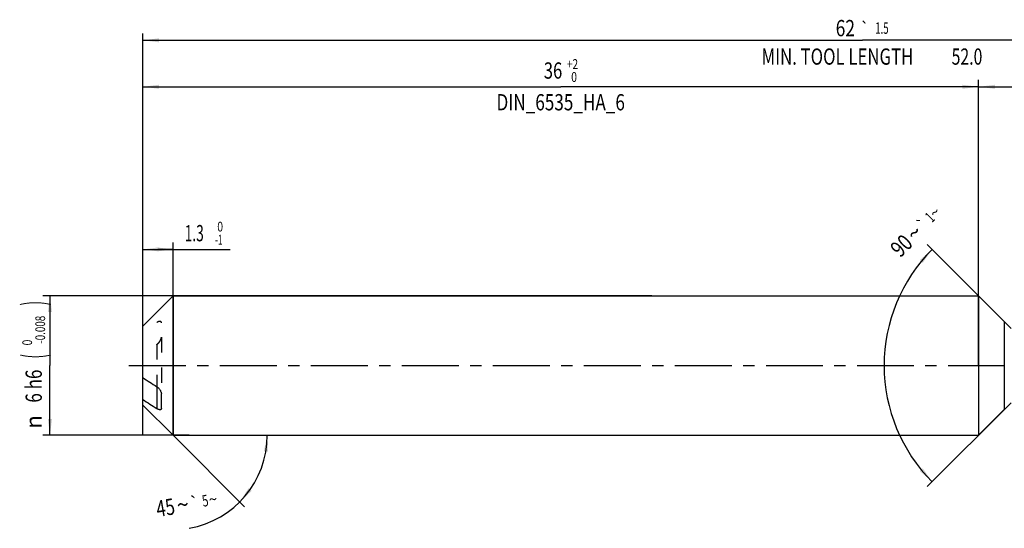
# Model space of a CAD drawing. Units: millimetres. Extents: x 0 to 594, y 0 to 420.
# Drawn here: x 130 to 343, y 145 to 254 of the extents above; entities that cross this region are included whole.
import ezdxf
from ezdxf.enums import TextEntityAlignment as Align

# ---------------------------------------------------------------- set-up
doc = ezdxf.new("R2010")
doc.units = ezdxf.units.MM
doc.header["$LTSCALE"] = 32.67
for name, pattern in [('CENTER', [0.6, 0.375, -0.075, 0.075, -0.075]), ('DOT', [0.2, 0.1, -0.1]), ('HIDDEN', [0.2, 0.1, -0.1])]:
    doc.linetypes.add(name, pattern=pattern)
doc.layers.get('0').update_dxf_attribs({"linetype": 'CONTINUOUS'})
for name, color, linetype in [('606160715-000_AXIS', 7, 'CONTINUOUS'), ('606160715-000_CL', 7, 'CONTINUOUS'), ('606160715-000_DIM', 7, 'CONTINUOUS'), ('606160715-000_HL', 7, 'CONTINUOUS'), ('DEFAULT_2', 6, 'HIDDEN')]:
    doc.layers.add(name, color=color, linetype=linetype)
doc.styles.get("Standard").update_dxf_attribs({"font": 'TXT.SHX', "width": 0.7})
doc.styles.add('TEXTSTYLE_2', font='TXT.SHX', dxfattribs={"width": 0.6})
doc.styles.add('TEXTSTYLE_3', font='gdt', dxfattribs={"width": 0.7})
doc.dimstyles.new('DIMSTYLE_1', dxfattribs={"dimtxt": 3.5, "dimasz": 3.5, "dimexe": 1.5, "dimexo": 0, "dimgap": 0.875, "dimtad": 1, "dimdec": 3, "dimlfac": 0.2, "dimdsep": 46, "dimtxsty": 'STANDARD', "dimblk": '_FILLED', "dimblk1": '_FILLED', "dimblk2": '_FILLED', "dimcen": 0.09, "dimclrt": 2, "dimadec": 3, "dimazin": 2, "dimtol": 1, "dimtm": 1, "dimtfac": 0.6, "dimtdec": 3, "dimtofl": 0, "dimtmove": 0, "dimatfit": 3, "dimldrblk": '_FILLED', "dimfxl": 1, "dimtolj": 1, "dimarcsym": 0})
doc.dimstyles.new('DIMSTYLE_2', dxfattribs={"dimtxt": 3.5, "dimasz": 3.5, "dimexe": 1.5, "dimexo": 0, "dimgap": 0.875, "dimtad": 1, "dimdec": 3, "dimlfac": 0.2, "dimdsep": 46, "dimtxsty": 'STANDARD', "dimblk": '_FILLED', "dimblk1": '_FILLED', "dimblk2": '_FILLED', "dimcen": 0.09, "dimclrt": 2, "dimadec": 3, "dimazin": 2, "dimtol": 1, "dimtm": 0.008, "dimtfac": 0.6, "dimtdec": 3, "dimtofl": 0, "dimtmove": 0, "dimatfit": 3, "dimldrblk": '_FILLED', "dimfxl": 1, "dimtolj": 1, "dimarcsym": 0})
doc.dimstyles.new('DIMSTYLE_3', dxfattribs={"dimtxt": 3.5, "dimasz": 3.5, "dimexe": 1.5, "dimexo": 0, "dimgap": 0.875, "dimtad": 1, "dimdec": 3, "dimlfac": 0.2, "dimdsep": 46, "dimtxsty": 'STANDARD', "dimblk": '_FILLED', "dimblk1": '_FILLED', "dimblk2": '_FILLED', "dimcen": 0.09, "dimclrt": 2, "dimadec": 3, "dimazin": 2, "dimtol": 1, "dimtp": 2, "dimtfac": 0.6, "dimtdec": 3, "dimtofl": 0, "dimtmove": 0, "dimatfit": 3, "dimldrblk": '_FILLED', "dimfxl": 1, "dimtolj": 1, "dimarcsym": 0})
doc.dimstyles.new('DIMSTYLE_5', dxfattribs={"dimtxt": 3.5, "dimasz": 3.5, "dimexe": 1.5, "dimexo": 0, "dimgap": 0.875, "dimtad": 1, "dimdec": 3, "dimlfac": 0.2, "dimdsep": 46, "dimtxsty": 'STANDARD', "dimblk": '_FILLED', "dimblk1": '_FILLED', "dimblk2": '_FILLED', "dimcen": 0.09, "dimclrt": 2, "dimadec": 3, "dimazin": 2, "dimtp": 1.5, "dimtm": 1.5, "dimtfac": 1, "dimtdec": 3, "dimtofl": 0, "dimtmove": 0, "dimatfit": 3, "dimldrblk": '_FILLED', "dimfxl": 1, "dimtolj": 1, "dimarcsym": 0})
doc.dimstyles.new('DIMSTYLE_6', dxfattribs={"dimtxt": 3.5, "dimasz": 3.5, "dimexe": 1.5, "dimexo": 0, "dimgap": 0.875, "dimtad": 1, "dimdec": 3, "dimlfac": 0.2, "dimdsep": 46, "dimtxsty": 'STANDARD', "dimblk": '_FILLED', "dimblk1": '_FILLED', "dimblk2": '_FILLED', "dimcen": 0.09, "dimclrt": 2, "dimadec": 3, "dimazin": 2, "dimtol": 1, "dimtp": 1.5, "dimtm": 1.5, "dimtfac": 1, "dimtdec": 3, "dimtofl": 0, "dimtmove": 0, "dimatfit": 3, "dimldrblk": '_FILLED', "dimfxl": 1, "dimtolj": 1, "dimarcsym": 0})
doc.dimstyles.new('DIMSTYLE_7', dxfattribs={"dimtxt": 3.5, "dimasz": 3.5, "dimexe": 1.5, "dimexo": 0, "dimgap": 3.5, "dimtad": 1, "dimdec": 3, "dimlfac": 0.2, "dimdsep": 46, "dimtxsty": 'STANDARD', "dimblk": '_FILLED', "dimblk1": '_FILLED', "dimblk2": '_FILLED', "dimcen": 0.09, "dimclrt": 2, "dimaunit": 1, "dimadec": 3, "dimazin": 2, "dimtol": 1, "dimtp": 5, "dimtm": 5, "dimtfac": 1, "dimtdec": 3, "dimtofl": 0, "dimtmove": 0, "dimatfit": 3, "dimldrblk": '_FILLED', "dimfxl": 1, "dimtolj": 1, "dimarcsym": 0})
doc.dimstyles.new('DIMSTYLE_9', dxfattribs={"dimtxt": 3.5, "dimasz": 3.5, "dimexe": 1.5, "dimexo": 0, "dimgap": 3.5, "dimtad": 1, "dimdec": 3, "dimlfac": 0.2, "dimdsep": 46, "dimtxsty": 'STANDARD', "dimblk": '_FILLED', "dimblk1": '_FILLED', "dimblk2": '_FILLED', "dimcen": 0.09, "dimclrt": 2, "dimaunit": 1, "dimadec": 3, "dimazin": 2, "dimtol": 1, "dimtp": 1, "dimtm": 1, "dimtfac": 1, "dimtdec": 3, "dimtofl": 0, "dimtmove": 0, "dimatfit": 3, "dimldrblk": '_FILLED', "dimfxl": 1, "dimtolj": 1, "dimarcsym": 0})

# ---------------------------------------------------------------- blocks, each defined once
blk = doc.blocks.new('_FILLED')
at = {"color": 0, "linetype": 'BYBLOCK'}
blk.add_solid([(0, 0), (-1, 0.125), (-1, -0.125)], dxfattribs=at)
blk = doc.blocks.new('*D0')
at = {"layer": '606160715-000_DIM', "color": 3, "linetype": 'CONTINUOUS'}
for p, q in [((157, 165), (157, 206.5)), ((163.5, 165), (163.5, 206.5)), ((157, 205), (160.25, 205)), ((163.5, 205), (160.25, 205)), ((160.25, 205), (175.83, 205))]:
    blk.add_line(p, q, dxfattribs=at)
at = {"layer": '606160715-000_DIM', "color": 3, "linetype": 'CONTINUOUS', "xscale": 3.5, "yscale": 3.5, "zscale": 3.5, "rotation": 180}
blk.add_blockref('_FILLED', (157, 205), dxfattribs=at)
at = {"layer": '606160715-000_DIM', "color": 3, "linetype": 'CONTINUOUS', "xscale": 3.5, "yscale": 3.5, "zscale": 3.5}
blk.add_blockref('_FILLED', (163.5, 205), dxfattribs=at)
at = {"layer": '606160715-000_DIM', "color": 2, "linetype": 'CONTINUOUS', "width": 0.619048}
blk.add_text('1.3', height=3.5, dxfattribs=at).set_placement((166.03, 206.75))
at = {"layer": '606160715-000_DIM', "color": 2, "linetype": 'CONTINUOUS', "style": 'TEXTSTYLE_2'}
for s, width, p in [(' 0', 0.785714, (172.53, 208.85)), ('-1', 0.642857, (172.53, 206.05))]:
    blk.add_text(s, height=2.1, dxfattribs=dict(at, width=width)).set_placement(p)
blk = doc.blocks.new('*D1')
at = {"layer": '606160715-000_DIM', "color": 3, "linetype": 'CONTINUOUS'}
for p, q in [((266.64, 195), (135.5, 195)), ((137, 195), (137, 180)), ((137, 165), (137, 180)), ((167, 165), (135.5, 165))]:
    blk.add_line(p, q, dxfattribs=at)
at = {"layer": '606160715-000_DIM', "color": 3, "linetype": 'CONTINUOUS', "xscale": 3.5, "yscale": 3.5, "zscale": 3.5}
for p, rotation in [((137, 195), 90), ((137, 165), 270)]:
    blk.add_blockref('_FILLED', p, dxfattribs=dict(at, rotation=rotation))
at = {"layer": '606160715-000_DIM', "color": 2, "linetype": 'CONTINUOUS'}
for s, height, width, p in [(')', 4.9, 0.428571, (135.95, 193.41)), ('(', 4.9, 0.428571, (135.95, 182.01)), ('6 h6', 3.5, 0.767857, (135.25, 175.58))]:
    blk.add_text(s, height=height, rotation=90, dxfattribs=dict(at, width=width)).set_placement(p, align=Align.CENTER)
at = {"layer": '606160715-000_DIM', "color": 2, "linetype": 'CONTINUOUS', "style": 'TEXTSTYLE_2'}
for s, width, p in [('-0.008', 0.738095, (135.95, 187.71)), (' 0', 0.785714, (133.15, 184.71))]:
    blk.add_text(s, height=2.1, rotation=90, dxfattribs=dict(at, width=width)).set_placement(p, align=Align.CENTER)
at = {"layer": '606160715-000_DIM', "color": 2, "linetype": 'CONTINUOUS', "style": 'TEXTSTYLE_3'}
blk.add_text('n', height=3.5, rotation=90, dxfattribs=at).set_placement((135.25, 167.88), align=Align.CENTER)
blk = doc.blocks.new('*D2')
at = {"layer": '606160715-000_DIM', "color": 3, "linetype": 'CONTINUOUS'}
for p, q in [((157, 180), (157, 241.5)), ((157, 240), (247, 240)), ((337, 240), (247, 240)), ((337, 180), (337, 241.5))]:
    blk.add_line(p, q, dxfattribs=at)
at = {"layer": '606160715-000_DIM', "color": 3, "linetype": 'CONTINUOUS', "xscale": 3.5, "yscale": 3.5, "zscale": 3.5, "rotation": 180}
blk.add_blockref('_FILLED', (157, 240), dxfattribs=at)
at = {"layer": '606160715-000_DIM', "color": 3, "linetype": 'CONTINUOUS', "xscale": 3.5, "yscale": 3.5, "zscale": 3.5}
blk.add_blockref('_FILLED', (337, 240), dxfattribs=at)
at = {"layer": '606160715-000_DIM', "color": 2, "linetype": 'CONTINUOUS', "style": 'TEXTSTYLE_2'}
for s, width, p in [('+2', 0.75, (249.55, 243.85)), (' 0', 0.785714, (249.625, 241.05))]:
    blk.add_text(s, height=2.1, dxfattribs=dict(at, width=width)).set_placement(p, align=Align.CENTER)
at = {"layer": '606160715-000_DIM', "color": 2, "linetype": 'CONTINUOUS'}
for s, width, p in [('36', 0.75, (245.35, 241.75)), ('DIN_6535_HA_6', 0.772894, (247, 234.925))]:
    blk.add_text(s, height=3.5, dxfattribs=dict(at, width=width)).set_placement(p, align=Align.CENTER)
blk = doc.blocks.new('*D4')
at = {"layer": '606160715-000_DIM', "color": 3, "linetype": 'CONTINUOUS'}
for p, q in [((337, 180), (337, 241.5)), ((337, 240), (402, 240)), ((467, 240), (402, 240)), ((467, 180), (467, 241.5))]:
    blk.add_line(p, q, dxfattribs=at)
at = {"layer": '606160715-000_DIM', "color": 3, "linetype": 'CONTINUOUS', "xscale": 3.5, "yscale": 3.5, "zscale": 3.5, "rotation": 180}
blk.add_blockref('_FILLED', (337, 240), dxfattribs=at)
at = {"layer": '606160715-000_DIM', "color": 3, "linetype": 'CONTINUOUS', "xscale": 3.5, "yscale": 3.5, "zscale": 3.5}
blk.add_blockref('_FILLED', (467, 240), dxfattribs=at)
at = {"layer": '606160715-000_DIM', "color": 2, "linetype": 'CONTINUOUS', "insert": (402, 244.38), "char_height": 3.5, "width": 12.75, "attachment_point": 2, "line_spacing_factor": 0.9}
blk.add_mtext('(26)', dxfattribs=at)
blk = doc.blocks.new('*D5')
at = {"layer": '606160715-000_DIM', "color": 3, "linetype": 'CONTINUOUS'}
for p, q in [((157, 180), (157, 251.5)), ((467, 180), (467, 251.5)), ((157, 250), (312, 250)), ((467, 250), (312, 250))]:
    blk.add_line(p, q, dxfattribs=at)
at = {"layer": '606160715-000_DIM', "color": 3, "linetype": 'CONTINUOUS', "xscale": 3.5, "yscale": 3.5, "zscale": 3.5, "rotation": 180}
blk.add_blockref('_FILLED', (157, 250), dxfattribs=at)
at = {"layer": '606160715-000_DIM', "color": 3, "linetype": 'CONTINUOUS', "xscale": 3.5, "yscale": 3.5, "zscale": 3.5}
blk.add_blockref('_FILLED', (467, 250), dxfattribs=at)
at = {"layer": '606160715-000_DIM', "color": 2, "linetype": 'CONTINUOUS'}
for s, height, width, p in [('62', 3.5, 0.785714, (308.3, 250.88)), ('1.5', 2.45, 0.619048, (316.18, 251.4)), ('MIN. TOOL LENGTH ', 3.5, 0.756303, (307, 244.75)), ('52.0', 3.5, 0.714286, (334.5, 244.75))]:
    blk.add_text(s, height=height, dxfattribs=dict(at, width=width)).set_placement(p, align=Align.CENTER)
at = {"layer": '606160715-000_DIM', "color": 2, "linetype": 'CONTINUOUS', "style": 'TEXTSTYLE_3'}
blk.add_text('`', height=2.45, dxfattribs=at).set_placement((312.48, 251.4), align=Align.CENTER)
blk = doc.blocks.new('*D6')
at = {"layer": '606160715-000_DIM', "color": 3, "linetype": 'CONTINUOUS'}
for q in [(178.92, 149.58), (185.3, 165)]:
    blk.add_line((163.5, 165), q, dxfattribs=at)
blk.add_arc((163.5, 165), 20.3, -80.0738, 0, dxfattribs=at)
for points in [[(183.94, 161.48), (183.8, 165), (183.07, 161.55)], [(179.77, 153.6), (177.86, 150.64), (180.44, 153.04)]]:
    blk.add_solid(points, dxfattribs=at)
at = {"layer": '606160715-000_DIM', "color": 2, "linetype": 'CONTINUOUS'}
for s, height, width, p in [('45', 3.5, 0.75, (162.17, 147.71)), ('5', 2.45, 0.714286, (170.64, 149.72))]:
    blk.add_text(s, height=height, rotation=9.9262, dxfattribs=dict(at, width=width)).set_placement(p, align=Align.CENTER)
at = {"layer": '606160715-000_DIM', "color": 2, "linetype": 'CONTINUOUS', "style": 'TEXTSTYLE_3'}
for s, height, p in [('`', 2.45, (168.37, 149.33)), ('~', 2.45, (172.31, 150.02)), ('~', 3.5, (165.91, 148.36))]:
    blk.add_text(s, height=height, rotation=9.9262, dxfattribs=at).set_placement(p, align=Align.CENTER)
blk = doc.blocks.new('*D9')
at = {"layer": '606160715-000_DIM', "color": 3, "linetype": 'CONTINUOUS'}
for p, q in [((344, 188), (325.94, 206.06)), ((344, 172), (325.94, 153.94))]:
    blk.add_line(p, q, dxfattribs=at)
for start, end in [(135, 180), (180, 225)]:
    blk.add_arc((352, 180), 35.36, start, end, dxfattribs=at)
for points in [[(324.97, 202.11), (327, 205), (324.33, 202.7)], [(324.33, 157.3), (327, 155), (324.97, 157.89)]]:
    blk.add_solid(points, dxfattribs=at)
at = {"layer": '606160715-000_DIM', "color": 2, "linetype": 'CONTINUOUS'}
for s, height, width, p in [('1', 2.45, 0.571429, (327.36, 211.05)), ('90', 3.5, 0.785714, (321.62, 204.57))]:
    blk.add_text(s, height=height, rotation=45, dxfattribs=dict(at, width=width)).set_placement(p, align=Align.CENTER)
at = {"layer": '606160715-000_DIM', "color": 2, "linetype": 'CONTINUOUS', "style": 'TEXTSTYLE_3'}
for s, height, p in [('~', 2.45, (328.43, 212.12)), ('`', 2.45, (325.85, 209.54)), ('~', 3.5, (324.39, 207.34))]:
    blk.add_text(s, height=height, rotation=45, dxfattribs=at).set_placement(p, align=Align.CENTER)

msp = doc.modelspace()

# ---------------------------------------------------------------- linework, layer by layer
at = {"layer": '606160715-000_AXIS', "color": 1, "linetype": 'CENTER'}
msp.add_line((154, 180), (470, 180), dxfattribs=at)
at = {"layer": '606160715-000_CL', "color": 7, "linetype": 'CONTINUOUS'}
for p, q in [((157, 188.5), (163.5, 195)), ((163.5, 195), (163.5, 165)), ((163.5, 195), (337, 195)), ((337, 195), (337, 165)), ((337, 195), (342.5355, 189.4645)), ((157, 171.5), (157, 188.5)), ((161, 170.7683), (161, 173.9031)), ((157, 171.5), (163.5, 165)), ((337, 165), (342.5355, 170.5355)), ((163.5, 165), (337, 165))]:
    msp.add_line(p, q, dxfattribs=at)
at = {"layer": '606160715-000_CL', "color": 9, "linetype": 'CONTINUOUS'}
for p, q in [((342.5355, 189.4645), (342.5355, 170.5355)), ((160, 175.4552), (160, 170.7531))]:
    msp.add_line(p, q, dxfattribs=at)
at = {"layer": '606160715-000_CL', "color": 7, "linetype": 'CONTINUOUS'}
for centre in [(298.6567, 391.4106), (298.6567, 386.7084)]:
    msp.add_arc(centre, 256.6367, 236.497475, 237.297022, dxfattribs=at)
for points, knots in [([(160, 175.4552), (160.0603, 175.4164), (160.179, 175.3295), (160.3465, 175.1789), (160.5058, 175.0067), (160.6539, 174.8145), (160.7866, 174.6038), (160.8976, 174.3776), (160.9764, 174.1434), (161, 173.9814), (161, 173.9031)], [0, 0, 0, 0, 0.11280744, 0.23095015, 0.35395704, 0.48132086, 0.61225847, 0.74520813, 0.87673265, 1, 1, 1, 1]), ([(161, 170.7683), (161, 170.7418), (160.9958, 170.6921), (160.9742, 170.6248), (160.9395, 170.5713), (160.8941, 170.5317), (160.8408, 170.5049), (160.7812, 170.4894), (160.7166, 170.4835), (160.6219, 170.4874), (160.4944, 170.5135), (160.3354, 170.5701), (160.1679, 170.6507), (160.0566, 170.7166), (160, 170.7531)], [0, 0, 0, 0, 0.06473087, 0.12082143, 0.17104045, 0.2185747, 0.26615161, 0.31563463, 0.36808139, 0.42401483, 0.54681271, 0.68422451, 0.83553539, 1, 1, 1, 1])]:
    msp.add_open_spline(points, degree=3, knots=knots, dxfattribs=at)
at = {"layer": '606160715-000_HL', "color": 6, "linetype": 'HIDDEN'}
msp.add_line((161, 186.0969), (161, 173.9031), dxfattribs=at)
for points, knots in [([(161, 189.2317), (161, 189.2582), (160.9958, 189.3079), (160.9742, 189.3752), (160.9395, 189.4287), (160.8941, 189.4683), (160.8408, 189.4951), (160.7812, 189.5106), (160.7166, 189.5165), (160.6219, 189.5126), (160.4944, 189.4865), (160.3354, 189.4299), (160.1679, 189.3493), (160.0566, 189.2834), (160, 189.2469)], [0, 0, 0, 0, 0.06473191, 0.12082226, 0.17104087, 0.21857588, 0.26615498, 0.31563967, 0.36808805, 0.42402173, 0.54681503, 0.6842227, 0.83553432, 1, 1, 1, 1]), ([(160, 184.5448), (160.0603, 184.5836), (160.179, 184.6705), (160.3465, 184.8211), (160.5058, 184.9933), (160.6539, 185.1855), (160.7866, 185.3962), (160.8976, 185.6224), (160.9764, 185.8566), (161, 186.0186), (161, 186.0969)], [0, 0, 0, 0, 0.11280642, 0.23094742, 0.35395769, 0.48132554, 0.61226125, 0.74520549, 0.87673101, 1, 1, 1, 1])]:
    msp.add_open_spline(points, degree=3, knots=knots, dxfattribs=at)
at = {"layer": 'DEFAULT_2', "color": 6, "linetype": 'DOT'}
msp.add_line((160, 184.5448), (160, 175.4552), dxfattribs=at)

# ---------------------------------------------------------------- dimensions: what is measured, and where the dimension line sits
at = {"layer": '606160715-000_DIM', "color": 3, "linetype": 'CONTINUOUS'}
for base, p1, p2, text, dimstyle, picture, middle in [((467, 250), (157, 180), (467, 180), '<>\\PMIN. TOOL LENGTH 52.0[.1]', 'DIMSTYLE_6', '*D5', (312, 250)), ((337, 240), (157, 180), (337, 180), '<>\\PDIN_6535_HA_6:FID_164068\\P ', 'DIMSTYLE_3', '*D2', (247, 240)), ((467, 240), (337, 180), (467, 180), '(<>)', 'DIMSTYLE_5', '*D4', (402, 240))]:
    dim = msp.add_linear_dim(base=base, p1=p1, p2=p2, text=text, dimstyle=dimstyle, dxfattribs=at)
    dim.commit()
    dim.dimension.update_dxf_attribs({"geometry": picture, "text_midpoint": middle, "dimtype": 160})
for base, line1, line2, dimstyle, picture, middle in [((316.6447, 180), ((344.25, 187.75), (344, 188)), ((344.25, 172.25), (344, 172)), 'DIMSTYLE_9', '*D9', (326.8389, 204.8379)), ((182.2584, 157.23), ((163.3564, 165.1436), (163.5, 165)), ((163.297, 165), (163.5, 165)), 'DIMSTYLE_7', '*D6', (166.8834, 144.9799))]:
    dim = msp.add_angular_dim_2l(base=base, line1=line1, line2=line2, dimstyle=dimstyle, dxfattribs=at)
    dim.commit()
    dim.dimension.update_dxf_attribs({"geometry": picture, "text_midpoint": middle, "dimtype": 162})
dim = msp.add_linear_dim(base=(163.5, 205), p1=(157, 165), p2=(163.5, 165), dimstyle='DIMSTYLE_1', dxfattribs=at)
dim.commit()
dim.dimension.update_dxf_attribs({"geometry": '*D0', "text_midpoint": (170.9331, 205), "dimtype": 160})
dim = msp.add_linear_dim(base=(137, 165), p1=(266.6397, 195), p2=(167, 165), angle=270, text='%%c<>', dimstyle='DIMSTYLE_2', override={"dimpost": '<>h6'}, dxfattribs=at)
dim.commit()
dim.dimension.update_dxf_attribs({"geometry": '*D1', "text_midpoint": (137, 180), "dimtype": 160})

doc.saveas('drawing.dxf')
